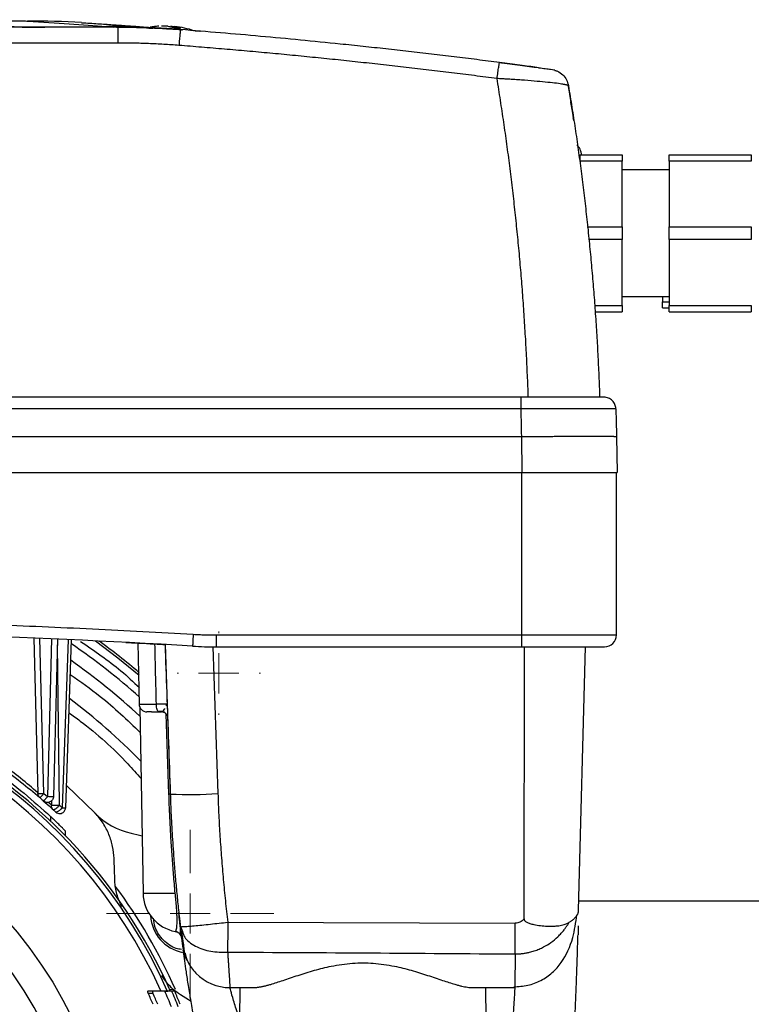
# Model space of a CAD drawing. Units: millimetres. Extents: x 17195 to 19852, y -725 to 2039.
# Drawn here: x 17648 to 17741, y -393 to -269 of the extents above; entities that cross this region are included whole.
import ezdxf

# ---------------------------------------------------------------- set-up
doc = ezdxf.new("R2010")
doc.units = ezdxf.units.MM

# ---------------------------------------------------------------- blocks, each defined once
blk = doc.blocks.new('SW_CENTERMARKSYMBOL_41')
at = {"color": 0, "linetype": 'Continuous', "lineweight": 0}
for p, q in [((0, 5.08), (0, 10.54)), ((0, 0), (0, 2.54)), ((-5.08, 0), (-10.54, 0)), ((0, 0), (-2.54, 0)), ((0, 0), (0, -2.54)), ((0, 0), (2.54, 0)), ((5.08, 0), (10.54, 0)), ((0, -5.08), (0, -10.54))]:
    blk.add_line(p, q, dxfattribs=at)
blk = doc.blocks.new('SW_CENTERMARKSYMBOL_57')
at = {"color": 0, "linetype": 'Continuous', "lineweight": 0}
for p, q in [((0, 5.08), (0, 5.25)), ((0, 0), (0, 2.54)), ((-5.08, 0), (-5.25, 0)), ((0, 0), (-2.54, 0)), ((0, 0), (0, -2.54)), ((0, 0), (2.54, 0)), ((5.08, 0), (5.25, 0)), ((0, -5.08), (0, -5.25))]:
    blk.add_line(p, q, dxfattribs=at)

msp = doc.modelspace()

# ---------------------------------------------------------------- linework, layer by layer
at = {"color": 7, "linetype": 'Continuous', "lineweight": 25}
for p, q in [((17660.69, -269.72), (17552.4, -269.72)), ((17660.14, -269.71), (17651.44, -269.71)), ((17660.62, -269.71), (17651.54, -269.71)), ((17659.2, -269.63), (17660.14, -269.71)), ((17660.45, -269.71), (17660.14, -269.71)), ((17660.69, -269.72), (17660.62, -269.71)), ((17660.69, -271.72), (17660.69, -269.72)), ((17668.46, -270.02), (17668.54, -270.02)), ((17670.29, -270.17), (17670.18, -270.17)), ((17660.69, -271.72), (17552.4, -271.72)), ((17718.94, -285.82), (17724.24, -285.82)), ((17724.24, -286.62), (17718.94, -286.62)), ((17718.94, -286.62), (17718.94, -286.87)), ((17724.24, -294.92), (17724.24, -286.62)), ((17730.19, -285.82), (17740.55, -285.82)), ((17740.55, -286.62), (17730.19, -286.62)), ((17730.19, -286.62), (17730.19, -294.92)), ((17740.55, -285.82), (17740.55, -286.62)), ((17730.19, -287.72), (17724.24, -287.72)), ((17719.84, -294.92), (17724.24, -294.92)), ((17730.19, -294.92), (17740.55, -294.92)), ((17740.55, -294.92), (17740.55, -296.52)), ((17724.24, -296.52), (17720, -296.52)), ((17724.24, -304.82), (17724.24, -296.52)), ((17740.55, -296.52), (17730.19, -296.52)), ((17730.19, -296.52), (17730.19, -304.82)), ((17724.24, -303.72), (17730.19, -303.72)), ((17729.34, -303.72), (17729.34, -304.38)), ((17729.34, -304.38), (17730.19, -304.38)), ((17720.76, -304.82), (17724.24, -304.82)), ((17720.81, -305.62), (17724.24, -305.62)), ((17729.34, -305.12), (17730.19, -305.12)), ((17730.19, -304.82), (17740.55, -304.82)), ((17730.19, -305.62), (17740.55, -305.62)), ((17740.55, -304.82), (17740.55, -305.62)), ((17711.46, -316.42), (17538.69, -316.42)), ((17711.46, -317.9), (17538.69, -317.9)), ((17711.54, -321.42), (17538.55, -321.42)), ((17711.54, -321.42), (17711.62, -325.92)), ((17723.54, -321.42), (17723.62, -325.92)), ((17538.46, -325.92), (17711.62, -325.92)), ((17711.54, -325.92), (17711.54, -346.42)), ((17711.62, -325.92), (17723.62, -325.92)), ((17723.54, -346.42), (17723.54, -325.92)), ((17673.06, -346.42), (17711.54, -346.42)), ((17673.06, -346.42), (17673.06, -347.92)), ((17711.54, -346.42), (17711.54, -347.92)), ((17711.54, -346.42), (17723.54, -346.42)), ((17650.04, -346.81), (17650.56, -366.42)), ((17651.31, -366.42), (17650.79, -346.84)), ((17652.29, -346.91), (17651.77, -366.82)), ((17653.04, -346.94), (17652.52, -366.82)), ((17654.36, -347), (17653.62, -368.22)), ((17654.06, -368.24), (17654.8, -347.02)), ((17663.17, -347.43), (17663.31, -355.13)), ((17666.59, -347.62), (17667.25, -366.49)), ((17672.61, -347.92), (17673.26, -366.44)), ((17673.06, -347.92), (17711.54, -347.92)), ((17711.9, -382.26), (17711.92, -347.92)), ((17718.77, -381.13), (17719.64, -347.92)), ((17663.31, -355.13), (17663.31, -355.15)), ((17666.74, -355.38), (17666.86, -355.15)), ((17663.41, -355.57), (17663.82, -379)), ((17651.31, -366.42), (17651.77, -366.82)), ((17657.75, -368.88), (17654.15, -365.4)), ((17653.27, -367.9), (17653.62, -368.22)), ((17654.05, -371.78), (17654.05, -371.17)), ((17819.02, -380.02), (17718.8, -380.02)), ((17674.5, -382.67), (17710.78, -382.79)), ((17668.53, -383.21), (17668.79, -383.84)), ((17668.84, -385.69), (17668.54, -383.23)), ((17668.48, -384.15), (17668.32, -384.07)), ((17664.48, -391.33), (17665.09, -391.33)), ((17667.16, -391.13), (17667.62, -391.14)), ((17667.43, -391.33), (17667.78, -391.33)), ((17674.79, -390.92), (17677.71, -390.92)), ((17676.04, -390.92), (17675.97, -394.92)), ((17705.37, -390.92), (17710.72, -390.92)), ((17707.11, -394.92), (17707.04, -390.92)), ((17710.72, -390.75), (17710.72, -390.92)), ((17664.46, -391.63), (17665.07, -391.63)), ((17669.87, -392.66), (17668.55, -391.83))]:
    msp.add_line(p, q, dxfattribs=at)
at = {"color": 8, "linetype": 'Continuous', "lineweight": 25}
for p, q in [((17660.45, -269.71), (17660.45, -269.71)), ((17718.18, -281.5), (17718.07, -281.15)), ((17653.28, -367.9), (17653.02, -347.68)), ((17663.31, -355.13), (17665.5, -355.13)), ((17666.86, -355.15), (17666.74, -355.38)), ((17667.08, -366.51), (17666.74, -356.42)), ((17652.28, -367.9), (17651.95, -367.6)), ((17652.28, -367.35), (17652.28, -367.9)), ((17654.01, -368.23), (17654.05, -368.23)), ((17652.15, -369.33), (17652.15, -369.9)), ((17663.82, -379), (17667.87, -379)), ((17666.66, -391.38), (17666.96, -391.38))]:
    msp.add_line(p, q, dxfattribs=at)
at = {"color": 7, "linetype": 'Continuous', "lineweight": 25, "flags": 128}
for points in [[(17670.15, -346.33), (17670.13, -346.62), (17670.12, -346.9), (17670.1, -347.16), (17670.09, -347.39), (17670.08, -347.57), (17670.07, -347.71), (17670.06, -347.8), (17670.06, -347.83)], [(17657.81, -347.16), (17660.63, -349.29), (17663.34, -351.51)], [(17665.82, -356.12), (17665.76, -356.1), (17665.7, -356.04), (17665.65, -355.95), (17665.6, -355.83), (17665.56, -355.68), (17665.53, -355.51), (17665.51, -355.33), (17665.5, -355.13)], [(17662.32, -371.44), (17663.38, -371.68), (17663.69, -371.75)], [(17668.32, -384.07), (17668.01, -383.86), (17667.92, -383.78)]]:
    msp.add_lwpolyline(points, dxfattribs=at)
at = {"color": 7, "linetype": 'Continuous', "lineweight": 25}
msp.add_circle((17606.54, -418.07), 53.65, dxfattribs=at)
for centre, radius, start, end in [((17649.39, -376.8), 107.86, 86.4507, 90.0705), ((17666.54, -281.57), 12, 93.6131, 98.753), ((17666.54, -281.57), 12, 71.8141, 84.0303), ((17606.54, -1403.17), 1057.25, 86.55575, 93.44425), ((17722.04, -346.42), 1.5, 270, 0), ((17606.54, -418.07), 85.45, 48.2988, 55.6335), ((17606.54, -418.07), 87.75, 49.6696, 53.8809), ((17673.06, -297.92), 50, 266.5557, 270), ((17606.54, -418.07), 83.7, 47.1832, 54.871), ((17606.54, -418.07), 66, 23.9006, 156.0994), ((17606.54, -418.07), 65.25, 24.1925, 155.8075), ((17606.54, -418.07), 79.7, 44.3559, 52.9737), ((17664.31, -355.12), 1, 181, 270), ((17606.54, -418.07), 66.33, 23.7025, 63.5928), ((17669.76, -309.14), 57.41, 267.4985, 273.4993), ((17664.24, -362.65), 9, 223.8486, 257.7205), ((17606.54, -418.07), 67, 23.6888, 36.6232), ((17668.82, -378.92), 5, 181, 259.3943), ((17669.76, -381.57), 5, 183.2607, 258.8066), ((17674.79, -384.92), 6, 224.0747, 270), ((17606.54, -418.07), 65.7, 22.1194, 24.0151), ((17606.54, -418.07), 66.5, 21.8409, 23.7099), ((17606.54, -418.07), 63.67, 23.1592, 24.5367), ((17606.54, -418.07), 64.22, 22.9488, 24.3122), ((17606.54, -418.07), 66.83, 22.0062, 23.307)]:
    msp.add_arc(centre, radius, start, end, dxfattribs=at)
for points, knots in [([(17563.83, -268.94), (17563.96, -268.94), (17564.21, -268.93), (17564.91, -268.91), (17565.37, -268.91), (17566.45, -268.89), (17567.07, -268.89), (17568.43, -268.87), (17569.17, -268.87), (17571.53, -268.85), (17573.28, -268.84), (17576.98, -268.82), (17578.93, -268.82), (17582.94, -268.8), (17585, -268.8), (17589.19, -268.79), (17591.32, -268.78), (17595.63, -268.78), (17597.8, -268.78), (17602.16, -268.77), (17604.35, -268.77), (17610.92, -268.77), (17615.3, -268.78), (17621.75, -268.78), (17623.89, -268.79), (17628.08, -268.8), (17630.14, -268.8), (17634.16, -268.82), (17636.1, -268.82), (17638.88, -268.84), (17639.78, -268.84), (17641.51, -268.85), (17642.34, -268.86), (17643.91, -268.87), (17644.66, -268.87), (17646.02, -268.89), (17646.64, -268.89), (17647.72, -268.91), (17648.18, -268.91), (17648.88, -268.93), (17649.13, -268.94), (17649.26, -268.94)], [0, 0, 0, 0, 0.03125, 0.03125, 0.0625, 0.0625, 0.09375, 0.09375, 0.125, 0.125, 0.1875, 0.1875, 0.25, 0.25, 0.3125, 0.3125, 0.375, 0.375, 0.4375, 0.4375, 0.5, 0.5, 0.625, 0.625, 0.6875, 0.6875, 0.75, 0.75, 0.8125, 0.8125, 0.84375, 0.84375, 0.875, 0.875, 0.90625, 0.90625, 0.9375, 0.9375, 0.96875, 0.96875, 1, 1, 1, 1]), ([(17649.26, -268.94), (17651.11, -269.06), (17652.84, -269.17), (17656.13, -269.4), (17657.69, -269.52), (17659.2, -269.63)], [0, 0, 0, 0, 0.5, 0.5, 1, 1, 1, 1]), ([(17656.07, -269.15), (17656.76, -269.19), (17658.09, -269.28), (17659.99, -269.4), (17661.8, -269.53), (17663.38, -269.64), (17664.35, -269.71), (17664.72, -269.74)], [0, 0, 0, 0, 0.2219156, 0.4308376, 0.6408968, 0.858761, 1, 1, 1, 1]), ([(17666.96, -269.61), (17667.03, -269.62), (17667.17, -269.64), (17667.39, -269.67), (17667.61, -269.72), (17667.83, -269.77), (17667.97, -269.81), (17668.04, -269.83)], [0, 0, 0, 0, 0.200134, 0.400067, 0.599933, 0.799866, 1, 1, 1, 1]), ([(17667.44, -269.61), (17667.53, -269.62), (17667.69, -269.64), (17667.92, -269.68), (17668.14, -269.73), (17668.34, -269.78), (17668.47, -269.81), (17668.53, -269.83)], [0, 0, 0, 0, 0.2265376, 0.4398014, 0.639791, 0.8265171, 1, 1, 1, 1]), ([(17651.54, -269.71), (17651.47, -269.71), (17651.31, -269.71), (17651.08, -269.71), (17650.86, -269.71), (17650.63, -269.71), (17650.33, -269.71), (17649.94, -269.71), (17649.36, -269.71), (17648.68, -269.71), (17647.99, -269.7), (17647.41, -269.69), (17647.03, -269.69), (17646.79, -269.68), (17646.67, -269.68), (17646.59, -269.68), (17646.55, -269.67), (17646.55, -269.67), (17646.54, -269.67)], [0, 0, 0, 0, 0.029856, 0.059196, 0.088075, 0.116554, 0.144694, 0.206508, 0.270171, 0.38601, 0.500008, 0.61394, 0.729847, 0.793448, 0.855326, 0.902374, 0.950507, 1, 1, 1, 1]), ([(17647.4, -269.67), (17647.4, -269.68), (17647.5, -269.68), (17647.91, -269.69), (17648.21, -269.69), (17648.96, -269.7), (17649.41, -269.7), (17650.38, -269.7), (17650.91, -269.71), (17651.44, -269.71)], [0, 0, 0, 0, 0.25, 0.25, 0.5, 0.5, 0.75, 0.75, 1, 1, 1, 1]), ([(17660.45, -269.71), (17660.79, -269.71), (17661.46, -269.71), (17662.48, -269.73), (17663.5, -269.75), (17664.52, -269.79), (17665.53, -269.83), (17666.54, -269.89), (17667.56, -269.95), (17668.23, -270), (17668.57, -270.03)], [0, 0, 0, 0, 0.125326, 0.250557, 0.375694, 0.500738, 0.62569, 0.750551, 0.87532, 1, 1, 1, 1]), ([(17668.54, -270.02), (17668.22, -270), (17667.6, -269.95), (17666.67, -269.89), (17665.77, -269.84), (17664.87, -269.8), (17664, -269.77), (17663.15, -269.75), (17662.31, -269.73), (17661.49, -269.72), (17660.95, -269.72), (17660.69, -269.72)], [0, 0, 0, 0, 0.120426, 0.238524, 0.354293, 0.467733, 0.578843, 0.687626, 0.79408, 0.898205, 1, 1, 1, 1]), ([(17662.07, -269.67), (17662.06, -269.67), (17662.05, -269.67), (17662.05, -269.67), (17662.04, -269.66)], [0, 0, 0, 0, 0.501216, 1, 1, 1, 1]), ([(17662.04, -269.66), (17662.07, -269.66), (17662.11, -269.66), (17662.54, -269.67), (17663.29, -269.69), (17664.12, -269.72), (17664.54, -269.75), (17664.67, -269.75)], [0, 0, 0, 0, 0.202237, 0.3920355, 0.7327087, 0.9178838, 1, 1, 1, 1]), ([(17668.12, -269.99), (17668.05, -269.99), (17667.92, -269.98), (17667.73, -269.96), (17667.53, -269.95), (17667.33, -269.93), (17667.13, -269.92), (17666.92, -269.91), (17666.72, -269.89), (17666.51, -269.88), (17666.31, -269.87), (17666, -269.85), (17665.59, -269.83), (17665.1, -269.8), (17664.63, -269.78), (17664.18, -269.76), (17663.76, -269.74), (17663.38, -269.72), (17663.04, -269.71), (17662.76, -269.7), (17662.53, -269.69), (17662.36, -269.68), (17662.23, -269.68), (17662.13, -269.67), (17662.09, -269.67), (17662.07, -269.67)], [0, 0, 0, 0, 0.025426, 0.05065, 0.075724, 0.100701, 0.125633, 0.150575, 0.17558, 0.2007, 0.225988, 0.251495, 0.314139, 0.376426, 0.438584, 0.500843, 0.562998, 0.624997, 0.687165, 0.749865, 0.800422, 0.850294, 0.899899, 0.94966, 1, 1, 1, 1]), ([(17668.53, -269.83), (17668.45, -269.83), (17668.29, -269.82), (17668.12, -269.83), (17668.04, -269.83)], [0, 0, 0, 0, 0.495194, 1, 1, 1, 1]), ([(17668.54, -270.02), (17668.53, -270.02), (17668.53, -270.06), (17668.5, -270.25), (17668.49, -270.4), (17668.45, -270.77), (17668.43, -271), (17668.39, -271.5), (17668.37, -271.76), (17668.34, -272.02)], [0, 0, 0, 0, 0.25, 0.25, 0.5, 0.5, 0.75, 0.75, 1, 1, 1, 1]), ([(17708.8, -274.18), (17707.84, -274.06), (17705.93, -273.81), (17703.06, -273.46), (17700.19, -273.11), (17697.32, -272.78), (17694.44, -272.46), (17691.57, -272.15), (17687.98, -271.77), (17683.66, -271.34), (17678.62, -270.87), (17673.58, -270.42), (17670.22, -270.16), (17668.54, -270.02)], [0, 0, 0, 0, 0.071433, 0.142866, 0.214299, 0.285731, 0.357163, 0.428595, 0.500026, 0.62495, 0.749921, 0.874938, 1, 1, 1, 1]), ([(17670.38, -270.17), (17670.52, -270.18), (17670.96, -270.21), (17671.01, -270.22), (17671.04, -270.22)], [0, 0, 0, 0, 0.299792, 1, 1, 1, 1]), ([(17668.34, -272.02), (17668.03, -271.99), (17667.39, -271.95), (17666.43, -271.89), (17665.47, -271.83), (17664.52, -271.79), (17663.56, -271.76), (17662.6, -271.74), (17661.64, -271.72), (17661.01, -271.72), (17660.69, -271.72)], [0, 0, 0, 0, 0.125178, 0.25028, 0.375318, 0.500306, 0.625256, 0.75018, 0.87509, 1, 1, 1, 1]), ([(17708.48, -276.2), (17707.52, -276.08), (17705.61, -275.83), (17702.75, -275.48), (17699.88, -275.13), (17697.02, -274.8), (17694.15, -274.47), (17691.29, -274.16), (17688.42, -273.85), (17685.56, -273.56), (17682.69, -273.27), (17679.82, -273), (17676.95, -272.74), (17674.08, -272.49), (17671.21, -272.25), (17669.3, -272.09), (17668.34, -272.02)], [0, 0, 0, 0, 0.0715449, 0.143068, 0.2145703, 0.2860527, 0.3575163, 0.428962, 0.5003907, 0.5718036, 0.6432014, 0.7145852, 0.785956, 0.8573148, 0.9286624, 1, 1, 1, 1]), ([(17708.48, -276.2), (17708.51, -275.94), (17708.55, -275.68), (17708.62, -275.17), (17708.65, -274.94), (17708.71, -274.56), (17708.74, -274.41), (17708.78, -274.22), (17708.79, -274.18), (17708.8, -274.18)], [0, 0, 0, 0, 0.25, 0.25, 0.5, 0.5, 0.75, 0.75, 1, 1, 1, 1]), ([(17713.77, -274.87), (17713.73, -274.86), (17713.41, -274.82), (17712.6, -274.71), (17710.99, -274.5), (17709.62, -274.32), (17708.72, -274.2)], [0, 0, 0, 0, 0.028443, 0.271635, 0.514952, 1, 1, 1, 1]), ([(17713.49, -274.8), (17713.16, -274.75), (17712.51, -274.67), (17710.96, -274.46), (17709.66, -274.29), (17708.8, -274.18)], [0, 0, 0, 0, 0.249858, 0.497939, 1, 1, 1, 1]), ([(17709.14, -274.22), (17709.14, -274.22), (17709.14, -274.22), (17709.13, -274.22), (17709.11, -274.22), (17709.08, -274.21), (17709.04, -274.21), (17708.99, -274.2), (17708.95, -274.2), (17708.93, -274.2)], [0, 0, 0, 0, 0.1417253, 0.2838204, 0.4262899, 0.5691382, 0.7123697, 0.8559889, 1, 1, 1, 1]), ([(17715.76, -275.14), (17715.73, -275.14), (17715.68, -275.13), (17715.25, -275.07), (17714.63, -274.99), (17714.04, -274.91), (17713.77, -274.87)], [0, 0, 0, 0, 0.257782, 0.515276, 0.772629, 1, 1, 1, 1]), ([(17715.75, -275.17), (17715.87, -275.2), (17716.25, -275.3), (17716.78, -275.71), (17717.28, -276.34), (17717.41, -276.86), (17717.48, -277.12)], [0, 0, 0, 0, 0.136858, 0.42457, 0.712286, 1, 1, 1, 1]), ([(17712.42, -316.42), (17712.4, -315.95), (17712.37, -315.02), (17712.31, -313.63), (17712.25, -312.23), (17712.18, -310.83), (17712.11, -309.44), (17712.02, -308.05), (17711.94, -306.65), (17711.85, -305.26), (17711.75, -303.87), (17711.64, -302.47), (17711.53, -301.08), (17711.41, -299.69), (17711.29, -298.3), (17711.16, -296.91), (17711.02, -295.53), (17710.88, -294.14), (17710.73, -292.75), (17710.58, -291.37), (17710.42, -289.98), (17710.25, -288.6), (17710.08, -287.22), (17709.9, -285.84), (17709.72, -284.46), (17709.52, -283.08), (17709.33, -281.7), (17709.12, -280.32), (17708.91, -278.95), (17708.7, -277.57), (17708.55, -276.66), (17708.48, -276.2)], [0, 0, 0, 0, 0.034341, 0.068687, 0.103037, 0.137393, 0.171755, 0.206124, 0.2405, 0.274885, 0.309278, 0.343681, 0.378094, 0.412517, 0.446952, 0.481399, 0.515859, 0.550332, 0.58482, 0.619322, 0.653839, 0.688372, 0.722922, 0.75749, 0.792075, 0.826679, 0.861302, 0.895945, 0.930609, 0.965293, 1, 1, 1, 1]), ([(17717.48, -277.12), (17717.48, -277.11), (17717.48, -277.1), (17717.46, -277.09), (17717.43, -277.08), (17717.4, -277.06), (17717.36, -277.04), (17717.3, -277.03), (17717.24, -277.01), (17717.17, -276.99), (17717.09, -276.98), (17717, -276.96), (17716.9, -276.94), (17716.62, -276.89), (17716.02, -276.8), (17714.91, -276.68), (17713.54, -276.55), (17712.25, -276.44), (17711.13, -276.36), (17710.36, -276.31), (17709.66, -276.27), (17709.06, -276.24), (17708.67, -276.21), (17708.48, -276.2)], [0, 0, 0, 0, 0.020408, 0.04088, 0.061406, 0.081976, 0.102579, 0.123203, 0.143837, 0.164471, 0.185091, 0.205687, 0.226248, 0.24676, 0.369907, 0.493859, 0.616539, 0.744944, 0.805851, 0.871204, 0.915074, 0.95802, 1, 1, 1, 1]), ([(17717.48, -277.12), (17717.55, -277.56), (17717.7, -278.46), (17717.92, -279.81), (17718.13, -281.15), (17718.33, -282.5), (17718.53, -283.85), (17718.72, -285.2), (17718.9, -286.55), (17719.08, -287.9), (17719.25, -289.26), (17719.42, -290.61), (17719.58, -291.96), (17719.73, -293.32), (17719.88, -294.67), (17720.02, -296.03), (17720.16, -297.38), (17720.29, -298.74), (17720.41, -300.1), (17720.53, -301.46), (17720.64, -302.81), (17720.75, -304.17), (17720.85, -305.53), (17720.94, -306.89), (17721.03, -308.25), (17721.11, -309.61), (17721.18, -310.97), (17721.25, -312.33), (17721.31, -313.69), (17721.37, -315.06), (17721.4, -315.96), (17721.41, -316.42)], [0, 0, 0, 0, 0.0348, 0.069568, 0.104306, 0.139015, 0.173696, 0.208349, 0.242976, 0.277577, 0.312153, 0.346706, 0.381236, 0.415744, 0.450232, 0.4847, 0.519149, 0.55358, 0.587994, 0.622393, 0.656776, 0.691145, 0.725502, 0.759846, 0.794179, 0.828502, 0.862816, 0.897122, 0.93142, 0.965713, 1, 1, 1, 1]), ([(17718.18, -281.5), (17718.16, -281.41), (17718.14, -281.21), (17718.09, -280.94), (17718.05, -280.67), (17718.01, -280.41), (17717.97, -280.16), (17717.94, -279.92), (17717.9, -279.7), (17717.86, -279.48), (17717.83, -279.27), (17717.8, -279.07), (17717.77, -278.88), (17717.74, -278.7), (17717.71, -278.53), (17717.69, -278.37), (17717.65, -278.17), (17717.62, -277.95), (17717.58, -277.73), (17717.55, -277.54), (17717.53, -277.39), (17717.51, -277.27), (17717.49, -277.18), (17717.48, -277.13), (17717.48, -277.12), (17717.48, -277.12)], [0, 0, 0, 0, 0.033403, 0.066791, 0.100165, 0.133526, 0.166876, 0.200216, 0.233547, 0.26687, 0.300187, 0.333499, 0.366807, 0.400112, 0.433416, 0.46672, 0.500025, 0.562593, 0.625124, 0.687627, 0.750109, 0.812578, 0.875045, 0.937516, 1, 1, 1, 1]), ([(17718.1, -281.14), (17717.99, -280.45), (17717.88, -279.72), (17717.78, -279.19), (17717.78, -279.17)], [0, 0, 0, 0, 0.952839, 1, 1, 1, 1]), ([(17719.17, -285.89), (17719.12, -285.62), (17719.02, -285.12), (17718.7, -284.73), (17718.56, -284.56)], [0, 0, 0, 0, 0.550944, 1, 1, 1, 1]), ([(17724.24, -294.92), (17724.24, -295.03), (17724.24, -295.24), (17724.24, -295.56), (17724.24, -295.88), (17724.24, -296.2), (17724.24, -296.41), (17724.24, -296.52)], [0, 0, 0, 0, 0.200169, 0.400084, 0.599916, 0.799831, 1, 1, 1, 1]), ([(17724.24, -304.82), (17724.24, -304.88), (17724.24, -305), (17724.24, -305.17), (17724.24, -305.33), (17724.24, -305.48), (17724.24, -305.57), (17724.24, -305.62)], [0, 0, 0, 0, 0.200169, 0.400084, 0.599916, 0.799831, 1, 1, 1, 1]), ([(17711.46, -316.42), (17711.46, -316.42), (17711.46, -316.46), (17711.46, -316.6), (17711.46, -316.71), (17711.46, -316.99), (17711.46, -317.15), (17711.46, -317.51), (17711.46, -317.7), (17711.46, -317.9)], [0, 0, 0, 0, 0.25, 0.25, 0.5, 0.5, 0.75, 0.75, 1, 1, 1, 1]), ([(17721.96, -316.42), (17721.96, -316.42), (17721.69, -316.42), (17720.64, -316.42), (17719.86, -316.42), (17717.91, -316.42), (17716.75, -316.42), (17714.21, -316.42), (17712.84, -316.42), (17711.46, -316.42)], [0, 0, 0, 0, 0.25, 0.25, 0.5, 0.5, 0.75, 0.75, 1, 1, 1, 1]), ([(17723.46, -317.87), (17723.46, -317.68), (17723.41, -317.49), (17723.26, -317.14), (17723.15, -316.98), (17722.87, -316.71), (17722.7, -316.6), (17722.35, -316.45), (17722.15, -316.42), (17721.96, -316.42)], [0, 0, 0, 0, 0.25, 0.25, 0.5, 0.5, 0.75, 0.75, 1, 1, 1, 1]), ([(17723.46, -317.87), (17723.46, -317.87), (17723.46, -317.87), (17723.44, -317.87), (17723.42, -317.87), (17723.39, -317.87), (17723.34, -317.87), (17723.29, -317.87), (17723.23, -317.87), (17723.16, -317.87), (17723.08, -317.87), (17722.99, -317.87), (17722.89, -317.87), (17722.78, -317.87), (17722.67, -317.87), (17722.3, -317.87), (17721.51, -317.87), (17720.02, -317.87), (17718.19, -317.88), (17716.66, -317.88), (17715.6, -317.88), (17715.12, -317.88), (17714.59, -317.89), (17714.03, -317.89), (17713.43, -317.89), (17712.8, -317.89), (17712.14, -317.89), (17711.69, -317.9), (17711.46, -317.9)], [0, 0, 0, 0, 0.018042, 0.036101, 0.054167, 0.072229, 0.090278, 0.108302, 0.126292, 0.144237, 0.162127, 0.179953, 0.197703, 0.215369, 0.23294, 0.250407, 0.374073, 0.499931, 0.621248, 0.74949, 0.774864, 0.802137, 0.831226, 0.862032, 0.894446, 0.92834, 0.963575, 1, 1, 1, 1]), ([(17711.46, -317.9), (17711.47, -318.04), (17711.47, -318.34), (17711.49, -318.92), (17711.51, -319.68), (17711.53, -320.56), (17711.54, -321.15), (17711.54, -321.42)], [0, 0, 0, 0, 0.125, 0.250001, 0.5, 0.77084, 1, 1, 1, 1]), ([(17723.46, -317.87), (17723.47, -318.11), (17723.48, -318.58), (17723.5, -319.44), (17723.53, -320.39), (17723.54, -321.09), (17723.54, -321.42)], [0, 0, 0, 0, 0.198742, 0.40001, 0.726414, 1, 1, 1, 1]), ([(17723.54, -321.42), (17723.54, -321.42), (17723.54, -321.41), (17723.52, -321.41), (17723.5, -321.41), (17723.46, -321.4), (17723.42, -321.4), (17723.37, -321.4), (17723.3, -321.4), (17723.23, -321.39), (17723.15, -321.39), (17723.07, -321.39), (17722.97, -321.39), (17722.87, -321.39), (17722.77, -321.38), (17722.65, -321.38), (17722.53, -321.38), (17722.41, -321.38), (17722.27, -321.38), (17722.14, -321.38), (17722, -321.38), (17721.85, -321.38), (17721.7, -321.38), (17721.55, -321.37), (17721.39, -321.37), (17721.23, -321.37), (17721.07, -321.37), (17720.9, -321.37), (17720.73, -321.37), (17720.56, -321.37), (17720.38, -321.37), (17720.21, -321.37), (17719.91, -321.37), (17719.48, -321.38), (17718.9, -321.38), (17718.29, -321.38), (17717.66, -321.38), (17717.01, -321.38), (17716.35, -321.39), (17715.68, -321.39), (17715, -321.4), (17714.31, -321.4), (17713.62, -321.4), (17712.92, -321.41), (17712.23, -321.41), (17711.77, -321.42), (17711.54, -321.42)], [0, 0, 0, 0, 0.0188321, 0.0374839, 0.0559555, 0.0742469, 0.0923581, 0.110289, 0.1280397, 0.1456101, 0.1630004, 0.1802104, 0.1972401, 0.2140897, 0.230759, 0.2472481, 0.2635569, 0.2796856, 0.295634, 0.3114021, 0.3269901, 0.3423978, 0.3576253, 0.3726726, 0.3875396, 0.4022264, 0.416733, 0.4310594, 0.4452055, 0.4591714, 0.4729571, 0.4865626, 0.4999879, 0.5404806, 0.5806348, 0.6204506, 0.6599279, 0.6990669, 0.7378675, 0.7763297, 0.8144537, 0.8522394, 0.8896868, 0.926796, 0.9635671, 1, 1, 1, 1]), ([(17542.94, -346.33), (17544.05, -346.26), (17546.28, -346.13), (17549.63, -345.95), (17552.97, -345.77), (17556.32, -345.61), (17559.66, -345.45), (17563.01, -345.31), (17566.36, -345.18), (17569.7, -345.06), (17573.05, -344.95), (17576.4, -344.84), (17579.75, -344.75), (17583.1, -344.67), (17586.45, -344.61), (17589.79, -344.55), (17593.14, -344.5), (17596.49, -344.46), (17599.84, -344.44), (17603.19, -344.42), (17607.55, -344.41), (17612.91, -344.43), (17619.27, -344.49), (17625.64, -344.58), (17632, -344.72), (17638.36, -344.89), (17644.72, -345.1), (17651.08, -345.35), (17657.44, -345.64), (17663.8, -345.96), (17668.03, -346.21), (17670.15, -346.33)], [0, 0, 0, 0, 0.026322, 0.052642, 0.078961, 0.105277, 0.131592, 0.157906, 0.184219, 0.210531, 0.236843, 0.263155, 0.289467, 0.315779, 0.342093, 0.368407, 0.394722, 0.421039, 0.447357, 0.473678, 0.5, 0.550011, 0.600014, 0.650012, 0.700006, 0.749999, 0.799992, 0.849987, 0.899985, 0.949989, 1, 1, 1, 1]), ([(17670.15, -346.33), (17670.39, -346.34), (17670.88, -346.37), (17671.61, -346.4), (17672.34, -346.41), (17672.82, -346.42), (17673.06, -346.42)], [0, 0, 0, 0, 0.250028, 0.5, 0.749972, 1, 1, 1, 1]), ([(17661.67, -347.36), (17661.67, -347.36), (17661.55, -347.35), (17661.88, -347.37), (17662.45, -347.4), (17663.29, -347.44), (17664.65, -347.51), (17665.91, -347.59), (17666.54, -347.62)], [0, 0, 0, 0, 0.002367, 0.247312, 0.374352, 0.504079, 0.753506, 1, 1, 1, 1]), ([(17666.59, -347.62), (17666.66, -349.65), (17666.81, -353.77), (17667.03, -360.06), (17667.18, -364.32), (17667.25, -366.49)], [0, 0, 0, 0, 0.321708, 0.655041, 1, 1, 1, 1]), ([(17711.54, -347.92), (17714.33, -347.92), (17717, -347.92), (17720.94, -347.92), (17722.04, -347.92), (17722.04, -347.92)], [0, 0, 0, 0, 0.5, 0.5, 1, 1, 1, 1]), ([(17666.86, -355.15), (17666.86, -355.15), (17666.72, -355.15), (17666.24, -355.15), (17665.89, -355.14), (17665.5, -355.13)], [0, 0, 0, 0, 0.5, 0.5, 1, 1, 1, 1]), ([(17664.9, -356.12), (17664.84, -356.12), (17664.61, -356.12), (17664.37, -356.12), (17664.33, -356.12), (17664.31, -356.12)], [0, 0, 0, 0, 0.1520538, 0.5864215, 1, 1, 1, 1]), ([(17664.9, -356.12), (17665, -356.12), (17665.25, -356.12), (17665.61, -356.12), (17665.82, -356.12)], [0, 0, 0, 0, 0.405681, 1, 1, 1, 1]), ([(17665.71, -356.05), (17665.9, -356.05), (17666.11, -356.05), (17666.29, -356.05), (17666.3, -356.05)], [0, 0, 0, 0, 0.934346, 1, 1, 1, 1]), ([(17666.11, -356.09), (17666.16, -356.09), (17666.26, -356.09), (17666.4, -356.14), (17666.55, -356.2), (17666.63, -356.27), (17666.67, -356.31)], [0, 0, 0, 0, 0.233427, 0.4805122, 0.7375854, 1, 1, 1, 1]), ([(17666.2, -356.05), (17666.22, -356.05), (17666.26, -356.05), (17666.28, -356.05), (17666.3, -356.05)], [0, 0, 0, 0, 0.632698, 1, 1, 1, 1]), ([(17666.2, -356.05), (17666.22, -356.05), (17666.26, -356.05), (17666.29, -356.05), (17666.3, -356.05)], [0, 0, 0, 0, 0.6021116, 1, 1, 1, 1]), ([(17666.4, -356.06), (17666.5, -356.14), (17666.7, -356.31), (17666.8, -356.5), (17666.85, -356.6)], [0, 0, 0, 0, 0.485579, 1, 1, 1, 1]), ([(17638.21, -358.32), (17638.32, -358.37), (17639.65, -359.03), (17641.97, -360.44), (17645.18, -362.52), (17648.02, -364.63), (17650.45, -366.62), (17651.81, -367.85), (17652.45, -368.43)], [0, 0, 0, 0, 0.018355, 0.218426, 0.429302, 0.637634, 0.829302, 1, 1, 1, 1]), ([(17643.54, -362.56), (17644.02, -362.86), (17645.97, -364.11), (17648.91, -366.42), (17651.07, -368.36), (17652.15, -369.33)], [0, 0, 0, 0, 0.139262, 0.568177, 1, 1, 1, 1]), ([(17650.82, -366.96), (17650.82, -366.96), (17650.82, -366.96), (17650.83, -366.95), (17650.84, -366.94), (17650.86, -366.92), (17650.9, -366.88), (17650.96, -366.81), (17651.04, -366.72), (17651.12, -366.63), (17651.21, -366.52), (17651.27, -366.45), (17651.31, -366.42)], [0, 0, 0, 0, 0.066754, 0.129046, 0.186914, 0.240474, 0.377305, 0.500144, 0.631238, 0.75982, 0.873562, 1, 1, 1, 1]), ([(17667.87, -379), (17667.84, -378.61), (17667.77, -377.83), (17667.67, -376.67), (17667.58, -375.51), (17667.49, -374.36), (17667.42, -373.21), (17667.34, -372.08), (17667.28, -370.95), (17667.22, -369.83), (17667.17, -368.71), (17667.12, -367.61), (17667.1, -366.87), (17667.08, -366.51)], [0, 0, 0, 0, 0.094373, 0.188034, 0.280989, 0.373244, 0.464806, 0.55568, 0.645875, 0.735398, 0.824254, 0.912452, 1, 1, 1, 1]), ([(17667.25, -366.49), (17667.27, -366.91), (17667.3, -367.8), (17667.36, -369.2), (17667.47, -371.22), (17667.59, -373.12), (17667.74, -375.21), (17667.88, -376.96), (17668.08, -379.04), (17668.25, -380.78), (17668.39, -382), (17668.46, -382.62), (17668.5, -382.96), (17668.52, -383.14), (17668.53, -383.21)], [0, 0, 0, 0, 0.075459, 0.158792, 0.249999, 0.436945, 0.499999, 0.624997, 0.749993, 0.87499, 0.937493, 0.968747, 0.986688, 1, 1, 1, 1]), ([(17673.26, -366.44), (17673.28, -366.89), (17673.31, -367.79), (17673.37, -369.15), (17673.44, -370.5), (17673.52, -371.86), (17673.61, -373.21), (17673.71, -374.56), (17673.82, -375.92), (17673.94, -377.27), (17674.06, -378.62), (17674.2, -379.97), (17674.34, -381.32), (17674.45, -382.22), (17674.5, -382.67)], [0, 0, 0, 0, 0.083354, 0.166692, 0.250016, 0.333331, 0.416641, 0.49995, 0.583262, 0.66658, 0.749909, 0.833253, 0.916615, 1, 1, 1, 1]), ([(17651.77, -366.82), (17651.75, -366.84), (17651.71, -366.89), (17651.65, -366.96), (17651.58, -367.03), (17651.5, -367.12), (17651.42, -367.21), (17651.36, -367.28), (17651.31, -367.33), (17651.28, -367.36), (17651.28, -367.36), (17651.27, -367.36)], [0, 0, 0, 0, 0.072688, 0.152767, 0.240451, 0.357376, 0.500117, 0.631207, 0.759794, 0.892051, 1, 1, 1, 1]), ([(17652.52, -366.82), (17652.52, -366.96), (17652.47, -367.11), (17652.31, -367.34), (17652.2, -367.43), (17651.94, -367.55), (17651.79, -367.57), (17651.51, -367.52), (17651.38, -367.46), (17651.27, -367.36)], [0, 0, 0, 0, 0.25, 0.25, 0.5, 0.5, 0.75, 0.75, 1, 1, 1, 1]), ([(17652.52, -366.82), (17652.52, -366.82), (17652.52, -366.82), (17652.5, -366.83), (17652.49, -366.83), (17652.46, -366.83), (17652.41, -366.83), (17652.36, -366.83), (17652.33, -366.83), (17652.32, -366.83), (17652.31, -366.83), (17652.3, -366.83), (17652.3, -366.83), (17652.3, -366.83), (17652.3, -366.83)], [0, 0, 0, 0, 0.146778, 0.275729, 0.386845, 0.480123, 0.737141, 0.868199, 0.934056, 0.967026, 0.983516, 0.991762, 0.995885, 1, 1, 1, 1]), ([(17606.54, -468.09), (17619.81, -468.09), (17632.53, -462.82), (17651.3, -444.06), (17656.57, -431.33), (17656.57, -404.8), (17651.3, -392.08), (17632.53, -373.32), (17619.81, -368.05), (17606.54, -368.05)], [0, 0, 0, 0, 0.25, 0.25, 0.5, 0.5, 0.75, 0.75, 1, 1, 1, 1]), ([(17652.45, -368.43), (17652.38, -368.36), (17652.33, -368.28), (17652.27, -368.09), (17652.27, -367.99), (17652.28, -367.9)], [0, 0, 0, 0, 0.5, 0.5, 1, 1, 1, 1]), ([(17652.45, -368.43), (17652.46, -368.43), (17652.47, -368.45), (17652.5, -368.45), (17652.53, -368.46), (17652.56, -368.45), (17652.61, -368.44), (17652.69, -368.41), (17652.8, -368.35), (17652.89, -368.28), (17652.97, -368.22), (17653.06, -368.14), (17653.16, -368.04), (17653.24, -367.95), (17653.27, -367.9)], [0, 0, 0, 0, 0.060882, 0.117392, 0.169497, 0.217216, 0.260611, 0.389386, 0.500249, 0.616037, 0.678047, 0.739955, 0.862752, 1, 1, 1, 1]), ([(17653.62, -368.22), (17653.61, -368.24), (17653.57, -368.29), (17653.52, -368.35), (17653.45, -368.42), (17653.37, -368.5), (17653.27, -368.59), (17653.14, -368.68), (17653.02, -368.74), (17652.93, -368.77), (17652.87, -368.78), (17652.82, -368.77), (17652.8, -368.76), (17652.79, -368.75)], [0, 0, 0, 0, 0.056523, 0.118664, 0.186642, 0.260508, 0.364109, 0.500077, 0.652909, 0.739564, 0.837764, 0.924539, 1, 1, 1, 1]), ([(17652.8, -368.75), (17652.81, -368.76), (17652.88, -368.84), (17653.07, -368.93), (17653.35, -368.97), (17653.63, -368.9), (17653.85, -368.74), (17653.98, -368.55), (17654.04, -368.38), (17654.05, -368.27), (17654.06, -368.23)], [0, 0, 0, 0, 0.031285, 0.188922, 0.35228, 0.51887, 0.690137, 0.813064, 0.934602, 1, 1, 1, 1]), ([(17660.17, -374.6), (17660.15, -374.11), (17660.09, -373.61), (17659.93, -372.86), (17659.87, -372.61), (17659.71, -372.11), (17659.62, -371.85), (17659.32, -371.12), (17659.07, -370.64), (17658.63, -369.95), (17658.47, -369.73), (17658.12, -369.29), (17657.94, -369.08), (17657.75, -368.88)], [0, 0, 0, 0, 0.25, 0.25, 0.375, 0.375, 0.5, 0.5, 0.75, 0.75, 0.875, 0.875, 1, 1, 1, 1]), ([(17654.05, -371.17), (17654.05, -371.17), (17654.06, -371.18), (17654.01, -371.14), (17653.91, -371.03), (17653.7, -370.82), (17653.37, -370.5), (17652.96, -370.1), (17652.58, -369.73), (17652.29, -369.46), (17652.19, -369.37), (17652.15, -369.33)], [0, 0, 0, 0, 0.015994, 0.088445, 0.163092, 0.277805, 0.436637, 0.599904, 0.794369, 0.919405, 1, 1, 1, 1]), ([(17660.27, -377.48), (17660.26, -377.16), (17660.23, -376.52), (17660.2, -375.57), (17660.18, -374.93), (17660.17, -374.6)], [0, 0, 0, 0, 0.330452, 0.66377, 1, 1, 1, 1]), ([(17661.2, -380.74), (17660.9, -380.22), (17660.68, -379.68), (17660.45, -378.85), (17660.39, -378.57), (17660.3, -378.02), (17660.28, -377.75), (17660.27, -377.48)], [0, 0, 0, 0, 0.5, 0.5, 0.75, 0.75, 1, 1, 1, 1]), ([(17668.49, -384.1), (17668.49, -384.1), (17668.52, -384.1), (17668.56, -383.89), (17668.51, -383.11), (17668.42, -382.33), (17668.35, -381.65), (17668.33, -381.45)], [0, 0, 0, 0, 0.123387, 0.534748, 0.72913, 0.917907, 1, 1, 1, 1]), ([(17717.59, -382.67), (17717.63, -382.64), (17717.73, -382.58), (17717.86, -382.49), (17717.98, -382.4), (17718.1, -382.31), (17718.2, -382.22), (17718.3, -382.12), (17718.39, -382.03), (17718.47, -381.93), (17718.54, -381.83), (17718.6, -381.74), (17718.65, -381.64), (17718.69, -381.54), (17718.72, -381.44), (17718.75, -381.33), (17718.76, -381.23), (17718.77, -381.16), (17718.77, -381.13)], [0, 0, 0, 0, 0.063626, 0.127095, 0.190409, 0.253569, 0.316577, 0.379434, 0.442141, 0.5047, 0.567111, 0.629378, 0.6915, 0.75348, 0.815318, 0.877017, 0.938577, 1, 1, 1, 1]), ([(17668.53, -383.21), (17668.53, -383.22), (17668.56, -383.23), (17668.7, -383.23), (17668.81, -383.23), (17669.1, -383.21), (17669.29, -383.2), (17669.73, -383.17), (17669.99, -383.14), (17670.58, -383.09), (17670.9, -383.06), (17671.58, -382.99), (17671.94, -382.95), (17672.68, -382.87), (17673.05, -382.83), (17673.79, -382.75), (17674.15, -382.71), (17674.5, -382.67)], [0, 0, 0, 0, 0.125, 0.125, 0.25, 0.25, 0.375, 0.375, 0.5, 0.5, 0.625, 0.625, 0.75, 0.75, 0.875, 0.875, 1, 1, 1, 1]), ([(17674.5, -382.67), (17674.5, -383.34), (17674.5, -384.04), (17674.49, -385.33), (17674.49, -385.94), (17674.49, -386.44)], [0, 0, 0, 0, 0.5, 0.5, 1, 1, 1, 1]), ([(17710.58, -390.82), (17711.18, -390.78), (17712.38, -390.72), (17714.05, -390.06), (17715.49, -389.07), (17716.99, -387.35), (17718.09, -384.91), (17718.41, -382.71), (17718.56, -381.73)], [0, 0, 0, 0, 0.1268639, 0.2566011, 0.389053, 0.5230663, 0.7870487, 1, 1, 1, 1]), ([(17710.76, -386.67), (17710.84, -386.67), (17711, -386.67), (17711.23, -386.66), (17711.46, -386.64), (17711.69, -386.62), (17711.92, -386.59), (17712.15, -386.55), (17712.37, -386.51), (17712.71, -386.43), (17713.19, -386.3), (17713.78, -386.07), (17714.49, -385.74), (17715.31, -385.23), (17716.04, -384.63), (17716.57, -384.07), (17716.9, -383.67), (17717.17, -383.31), (17717.39, -382.99), (17717.52, -382.78), (17717.59, -382.67)], [0, 0, 0, 0, 0.027673, 0.055189, 0.082547, 0.109742, 0.136767, 0.163611, 0.190264, 0.216714, 0.289054, 0.363947, 0.441311, 0.570862, 0.709659, 0.785662, 0.852712, 0.90433, 0.953387, 1, 1, 1, 1]), ([(17711.9, -382.26), (17711.74, -382.43), (17711.56, -382.56), (17711.18, -382.74), (17710.98, -382.79), (17710.78, -382.79)], [0, 0, 0, 0, 0.5, 0.5, 1, 1, 1, 1]), ([(17711.9, -382.26), (17711.9, -382.28), (17711.9, -382.33), (17711.92, -382.42), (17711.98, -382.51), (17712.09, -382.6), (17712.3, -382.71), (17712.65, -382.84), (17713.24, -382.99), (17713.98, -383.11), (17714.77, -383.18), (17715.48, -383.18), (17716.02, -383.14), (17716.45, -383.08), (17716.78, -383.01), (17717.08, -382.92), (17717.35, -382.81), (17717.51, -382.72), (17717.59, -382.67)], [0, 0, 0, 0, 0.010511, 0.019929, 0.037663, 0.05565, 0.078491, 0.136908, 0.21246, 0.335438, 0.466386, 0.572995, 0.679174, 0.746258, 0.811747, 0.875772, 0.938473, 1, 1, 1, 1]), ([(17667.89, -383.83), (17667.99, -383.86), (17668.2, -383.91), (17668.36, -384.06), (17668.44, -384.13)], [0, 0, 0, 0, 0.487098, 1, 1, 1, 1]), ([(17668.69, -383.84), (17668.74, -384.26), (17668.85, -385.1), (17668.96, -385.98), (17669.03, -386.5), (17669.04, -386.56), (17669.04, -386.58)], [0, 0, 0, 0, 0.2904348, 0.5794404, 0.8672916, 1, 1, 1, 1]), ([(17710.76, -386.67), (17710.76, -386.15), (17710.77, -385.53), (17710.78, -384.2), (17710.78, -383.48), (17710.78, -382.79)], [0, 0, 0, 0, 0.5, 0.5, 1, 1, 1, 1]), ([(17718.72, -383.13), (17718.71, -383.18), (17718.71, -383.29), (17718.7, -383.74), (17718.69, -384.2), (17718.69, -384.25)], [0, 0, 0, 0, 0.4689886, 0.9363994, 1, 1, 1, 1]), ([(17668.71, -384.7), (17668.69, -384.6), (17668.65, -384.39), (17668.51, -384.22), (17668.45, -384.13)], [0, 0, 0, 0, 0.492741, 1, 1, 1, 1]), ([(17718.24, -396.2), (17718.28, -395.51), (17718.34, -394.1), (17718.42, -392.02), (17718.5, -390.01), (17718.57, -388.13), (17718.62, -386.45), (17718.66, -385.12), (17718.68, -384.51), (17718.69, -384.25)], [0, 0, 0, 0, 0.14222, 0.286965, 0.434049, 0.583502, 0.735269, 0.889306, 1, 1, 1, 1]), ([(17669.43, -387.55), (17669.38, -387.49), (17669.05, -386.96), (17668.94, -386.28), (17668.84, -385.69)], [0, 0, 0, 0, 0.127798, 1, 1, 1, 1]), ([(17670.67, -397.15), (17670.52, -396.37), (17670.24, -394.83), (17669.86, -392.63), (17669.54, -390.64), (17669.28, -388.89), (17669.08, -387.5), (17668.95, -386.58), (17668.92, -386.29), (17668.9, -386.2)], [0, 0, 0, 0, 0.158783, 0.313893, 0.468839, 0.622287, 0.773971, 0.925016, 1, 1, 1, 1]), ([(17669.12, -386.56), (17669.21, -386.93), (17669.38, -387.62), (17669.92, -388.46), (17670.29, -388.88), (17670.48, -389.09)], [0, 0, 0, 0, 0.369569, 0.689429, 1, 1, 1, 1]), ([(17674.49, -386.44), (17674.49, -386.54), (17674.51, -386.72), (17674.52, -386.98), (17674.54, -387.23), (17674.55, -387.48), (17674.57, -387.72), (17674.59, -387.95), (17674.6, -388.17), (17674.61, -388.38), (17674.63, -388.58), (17674.64, -388.78), (17674.65, -388.96), (17674.66, -389.14), (17674.68, -389.3), (17674.69, -389.46), (17674.7, -389.61), (17674.71, -389.81), (17674.73, -390.03), (17674.74, -390.26), (17674.75, -390.46), (17674.77, -390.63), (17674.78, -390.76), (17674.78, -390.85), (17674.79, -390.91), (17674.79, -390.91), (17674.79, -390.92)], [0, 0, 0, 0, 0.032796, 0.065402, 0.097818, 0.130044, 0.16208, 0.193926, 0.225582, 0.257048, 0.288325, 0.319412, 0.350309, 0.381017, 0.411535, 0.441864, 0.472003, 0.501953, 0.564285, 0.626594, 0.688881, 0.751145, 0.813388, 0.875612, 0.937815, 1, 1, 1, 1]), ([(17677.71, -390.92), (17677.76, -390.92), (17677.86, -390.92), (17678.02, -390.91), (17678.18, -390.89), (17678.35, -390.87), (17678.52, -390.84), (17678.7, -390.81), (17678.89, -390.77), (17679.09, -390.73), (17679.29, -390.68), (17679.49, -390.63), (17679.7, -390.57), (17680.09, -390.46), (17680.68, -390.28), (17681.51, -390), (17682.41, -389.7), (17683.38, -389.37), (17684.39, -389.04), (17685.44, -388.73), (17686.49, -388.45), (17687.63, -388.19), (17688.88, -387.97), (17690.22, -387.83), (17691.55, -387.78), (17692.88, -387.83), (17694.22, -387.98), (17695.46, -388.19), (17696.61, -388.45), (17697.66, -388.74), (17698.7, -389.05), (17699.71, -389.37), (17700.68, -389.7), (17701.58, -390), (17702.42, -390.28), (17703.08, -390.48), (17703.6, -390.63), (17704.01, -390.73), (17704.39, -390.81), (17704.74, -390.87), (17705.07, -390.91), (17705.27, -390.91), (17705.37, -390.92)], [0, 0, 0, 0, 0.0093, 0.018623, 0.027975, 0.037358, 0.046777, 0.056237, 0.06574, 0.07529, 0.084892, 0.094549, 0.104265, 0.114043, 0.146411, 0.179, 0.213731, 0.248373, 0.283266, 0.317783, 0.35113, 0.383315, 0.423233, 0.462475, 0.500139, 0.537804, 0.577045, 0.616971, 0.64916, 0.682513, 0.717032, 0.751924, 0.786552, 0.821272, 0.853833, 0.886174, 0.90563, 0.924852, 0.943869, 0.962712, 0.981412, 1, 1, 1, 1]), ([(17667.62, -391.14), (17667.35, -390.9), (17667.09, -390.63), (17666.62, -390.05), (17666.4, -389.73), (17666.2, -389.4)], [0, 0, 0, 0, 0.5, 0.5, 1, 1, 1, 1]), ([(17664.46, -391.63), (17664.43, -391.55), (17664.41, -391.47), (17664.41, -391.36), (17664.44, -391.33), (17664.48, -391.33)], [0, 0, 0, 0, 0.5, 0.5, 1, 1, 1, 1]), ([(17665.09, -391.33), (17665.05, -391.33), (17665.02, -391.36), (17665.01, -391.47), (17665.03, -391.55), (17665.07, -391.63)], [0, 0, 0, 0, 0.5, 0.5, 1, 1, 1, 1]), ([(17666.56, -391.33), (17666.84, -391.33), (17667.05, -391.33), (17667.35, -391.33), (17667.43, -391.33), (17667.43, -391.33)], [0, 0, 0, 0, 0.5, 0.5, 1, 1, 1, 1]), ([(17667.62, -391.14), (17667.62, -391.15), (17667.63, -391.16), (17667.66, -391.23), (17667.69, -391.29), (17667.7, -391.33)], [0, 0, 0, 0, 0.348101, 0.695743, 1, 1, 1, 1]), ([(17667.78, -391.33), (17667.78, -391.33), (17667.8, -391.36), (17667.85, -391.48), (17667.88, -391.55), (17667.92, -391.63)], [0, 0, 0, 0, 0.5, 0.5, 1, 1, 1, 1]), ([(17676.56, -396.48), (17676.29, -395.74), (17676.03, -395.02), (17675.58, -393.67), (17675.39, -393.06), (17675.09, -392.03), (17674.97, -391.62), (17674.82, -391.06), (17674.79, -390.92), (17674.79, -390.92)], [0, 0, 0, 0, 0.25, 0.25, 0.5, 0.5, 0.75, 0.75, 1, 1, 1, 1]), ([(17710.72, -390.92), (17710.72, -390.92), (17710.71, -391.06), (17710.68, -391.61), (17710.65, -392.01), (17710.59, -393.03), (17710.55, -393.64), (17710.47, -394.99), (17710.42, -395.73), (17710.38, -396.48)], [0, 0, 0, 0, 0.25, 0.25, 0.5, 0.5, 0.75, 0.75, 1, 1, 1, 1])]:
    msp.add_open_spline(points, degree=3, knots=knots, dxfattribs=at)
for points in [[(17662.07, -269.67), (17661.11, -269.64), (17660.15, -269.63), (17659.2, -269.63)], [(17665.79, -269.59), (17665.77, -269.6), (17665.72, -269.6), (17665.67, -269.61), (17665.64, -269.61)], [(17666.54, -269.59), (17666.41, -269.6), (17666.27, -269.6), (17666.13, -269.61)], [(17666.96, -269.61), (17666.82, -269.6), (17666.68, -269.6), (17666.54, -269.59)], [(17667.29, -269.59), (17667.34, -269.6), (17667.39, -269.6), (17667.44, -269.61)], [(17668.46, -270.02), (17665.86, -269.81), (17663.24, -269.71), (17660.62, -269.71)], [(17664.56, -269.83), (17664.64, -269.83), (17664.8, -269.82), (17664.97, -269.83), (17665.05, -269.83)], [(17668.16, -269.99), (17668.15, -269.99), (17668.13, -269.99), (17668.12, -269.99)], [(17668.57, -270.03), (17668.64, -270.03), (17668.72, -270.04), (17668.79, -270.04)], [(17718.94, -286.62), (17718.94, -286.32), (17718.94, -286.05), (17718.94, -285.82)], [(17724.24, -285.82), (17724.24, -286.05), (17724.24, -286.32), (17724.24, -286.62)], [(17730.19, -286.62), (17730.19, -286.32), (17730.19, -286.05), (17730.19, -285.82)], [(17730.19, -296.52), (17730.19, -295.99), (17730.19, -295.45), (17730.19, -294.92)], [(17729.34, -305.12), (17729.34, -304.91), (17729.34, -304.66), (17729.34, -304.38)], [(17730.19, -305.62), (17730.19, -305.39), (17730.19, -305.12), (17730.19, -304.82)], [(17665.5, -355.13), (17665.44, -352.61), (17665.38, -350.08), (17665.32, -347.55)], [(17665.82, -356.12), (17665.92, -356.12), (17666.02, -356.12), (17666.12, -356.12)], [(17650.56, -366.42), (17650.56, -366.42), (17650.64, -366.42), (17650.78, -366.42)], [(17650.82, -366.96), (17650.66, -366.83), (17650.56, -366.62), (17650.56, -366.42)], [(17650.78, -366.42), (17650.92, -366.42), (17651.11, -366.42), (17651.31, -366.42)], [(17667.25, -366.49), (17667.25, -366.5), (17667.19, -366.5), (17667.08, -366.51)], [(17650.82, -366.96), (17650.97, -367.1), (17651.12, -367.23), (17651.27, -367.36)], [(17652.3, -366.83), (17652.16, -366.83), (17651.97, -366.83), (17651.77, -366.82)], [(17652.28, -367.9), (17652.37, -367.9), (17652.52, -367.91), (17652.71, -367.91)], [(17652.45, -368.43), (17652.56, -368.54), (17652.68, -368.64), (17652.79, -368.75)], [(17652.71, -367.91), (17652.89, -367.91), (17653.1, -367.9), (17653.28, -367.9)], [(17653.62, -368.22), (17653.8, -368.23), (17653.95, -368.23), (17654.01, -368.23)], [(17674.49, -386.44), (17686.58, -386.5), (17698.67, -386.58), (17710.76, -386.67)], [(17665.09, -391.33), (17665.58, -391.33), (17666.07, -391.33), (17666.56, -391.33)], [(17668.55, -391.83), (17668.23, -391.63), (17667.92, -391.4), (17667.62, -391.14)]]:
    msp.add_open_spline(points, degree=3, dxfattribs=at)
at = {"color": 8, "linetype": 'Continuous', "lineweight": 25}
for points, knots in [([(17655.94, -347.23), (17657.68, -348.42), (17660.3, -350.19), (17662.6, -352.34), (17663.37, -353.06)], [0, 0, 0, 0, 0.6672775, 1, 1, 1, 1]), ([(17654.64, -351.42), (17655.92, -352.31), (17659.06, -354.5), (17661.83, -357.15), (17663.47, -358.73)], [0, 0, 0, 0, 0.407319, 1, 1, 1, 1]), ([(17654.47, -356.24), (17654.95, -356.58), (17657.62, -358.5), (17660.68, -361.28), (17663.02, -363.92), (17663.57, -364.54)], [0, 0, 0, 0, 0.1426865, 0.7992197, 1, 1, 1, 1]), ([(17666.12, -356.12), (17666.28, -356.03), (17666.47, -355.93), (17666.57, -355.73), (17666.58, -355.7)], [0, 0, 0, 0, 0.842026, 1, 1, 1, 1]), ([(17650.56, -366.34), (17650.54, -366.33), (17649.88, -365.72), (17648.43, -364.54), (17646.22, -362.84), (17644.5, -361.6), (17643.48, -360.94), (17643.27, -360.81)], [0, 0, 0, 0, 0.006722, 0.328823, 0.633859, 0.924852, 1, 1, 1, 1]), ([(17667.9, -383.83), (17667.9, -383.83), (17667.89, -383.85), (17667.95, -383.79), (17668.04, -383.57), (17668.09, -383.16), (17668.11, -382.89), (17668.12, -382.54), (17668.11, -382.07), (17668.09, -381.49), (17668.04, -380.76), (17667.97, -379.91), (17667.91, -379.31), (17667.87, -379)], [0, 0, 0, 0, 0.001323, 0.250939, 0.500664, 0.564572, 0.625699, 0.690103, 0.750684, 0.81512, 0.875462, 0.938092, 1, 1, 1, 1]), ([(17668.66, -386.11), (17668.44, -386.08), (17667.9, -386), (17667.14, -385.56), (17666.38, -384.95), (17665.77, -384.19), (17665.26, -383.27), (17665.17, -382.56), (17665.13, -382.17)], [0, 0, 0, 0, 0.114913, 0.283155, 0.454968, 0.626777, 0.795018, 1, 1, 1, 1]), ([(17668.79, -383.84), (17668.86, -384.08), (17669.1, -384.81), (17670.35, -385.74), (17672.28, -386.44), (17673.77, -386.44), (17674.49, -386.44)], [0, 0, 0, 0, 0.142743, 0.435214, 0.727685, 1, 1, 1, 1]), ([(17710.76, -386.67), (17710.75, -387.32), (17710.74, -388.61), (17710.73, -389.91), (17710.72, -390.64), (17710.72, -390.73), (17710.72, -390.75)], [0, 0, 0, 0, 0.304757, 0.602628, 0.893611, 1, 1, 1, 1])]:
    msp.add_open_spline(points, degree=3, knots=knots, dxfattribs=at)

# ---------------------------------------------------------------- block references
at = {"color": 7, "linetype": 'Continuous', "lineweight": 0}
for name, p in [('SW_CENTERMARKSYMBOL_57', (17673.37, -351.25)), ('SW_CENTERMARKSYMBOL_41', (17669.76, -381.57))]:
    msp.add_blockref(name, p, dxfattribs=at)

doc.saveas('drawing.dxf')
